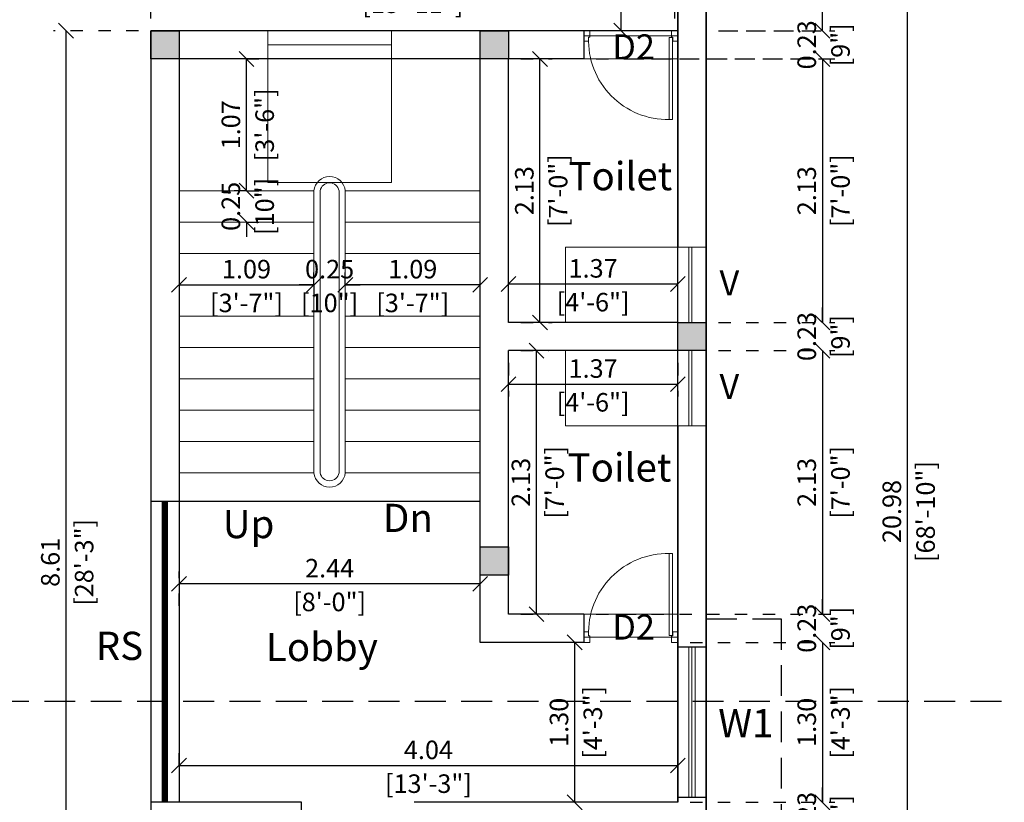
# Model space of a CAD drawing. Units: metres. Extents: x 2739 to 2841, y -77 to -8.
# Drawn here: x 2769 to 2777, y -57 to -50 of the extents above; entities that cross this region are included whole.
import ezdxf

# ---------------------------------------------------------------- set-up
doc = ezdxf.new("R2010")
doc.units = ezdxf.units.M
doc.header["$MEASUREMENT"] = 0
doc.header["$PDMODE"] = 34
doc.linetypes.add('DOT2', pattern=[0.125, 0, -0.125])
doc.linetypes.add('HIDDEN', pattern=[0.375, 0.25, -0.125])
doc.layers.get('0').update_dxf_attribs({"lineweight": 18})
doc.layers.get('Defpoints').update_dxf_attribs({"lineweight": 18})
for name, color, linetype, lineweight in [('all steps', 76, 'Continuous', 20), ('Column', 6, 'Continuous', 30), ('DIMS', 7, 'Continuous', 18), ('Doors', 5, 'Continuous', 15), ('FLOOR01', 7, 'Continuous', 18), ('hidden lines', 8, 'HIDDEN', 25), ('others', 4, 'Continuous', 20), ('TEXT', 4, 'Continuous', 18), ('Walls', 1, 'Continuous', 30), ('WIN', 5, 'Continuous', 15)]:
    doc.layers.add(name, color=color, linetype=linetype, lineweight=lineweight)
doc.styles.get("Standard").update_dxf_attribs({"font": 'ARIAL.TTF'})
doc.styles.add('style1', font='TIMES.TTF')
doc.dimstyles.new('main dim', dxfattribs={"dimtxt": 0.15, "dimasz": 0.12, "dimexe": 0.1, "dimexo": 0.1, "dimgap": 0.05, "dimtad": 1, "dimzin": 3, "dimdsep": 46, "dimtxsty": 'style1', "dimblk": 'OBLIQUE', "dimcen": 0.125, "dimclrd": 8, "dimclre": 8, "dimclrt": 7, "dimadec": 0, "dimazin": 0, "dimtfac": 0.8, "dimtix": 1, "dimtofl": 0, "dimtmove": 2, "dimatfit": 0, "dimfxl": 0, "dimtolj": 1, "dimtzin": 0, "dimarcsym": 0})

# ---------------------------------------------------------------- blocks, each defined once
blk = doc.blocks.new('d')
at = {"layer": 'Doors'}
for p, q in [((2, 2.62), (2, 33.97)), ((3.25, 33.97), (2, 33.97)), ((3.25, 2.62), (3.25, 33.97)), ((1.88, 4), (0, 4)), ((1.88, 2.5), (1.88, 4)), ((34.12, 2.5), (34.12, 4)), ((0, 0), (2.38, 0)), ((2.38, 2.5), (1.88, 2.5)), ((3.25, 2.62), (2, 2.62)), ((2.38, 0), (2.38, 2.5)), ((33.62, 2.5), (34.12, 2.5))]:
    blk.add_line(p, q, dxfattribs=at)
at = {"layer": 'Doors', "ltscale": 7}
blk.add_line((0, 4), (0, 0), dxfattribs=at)
at = {"layer": 'Doors'}
for points in [[(33.62, 0), (36, 0), (36, 4), (34.12, 4)], [(33.62, 2.5), (33.62, 0)]]:
    blk.add_lwpolyline(points, dxfattribs=at)
blk.add_arc((3.88, 3.71), 30.27, 357.7184, 91.186, dxfattribs=at)
blk = doc.blocks.new('_Oblique')
at = {"color": 0, "linetype": 'ByBlock', "lineweight": -2}
blk.add_line((-0.5, -0.5), (0.5, 0.5), dxfattribs=at)
blk = doc.blocks.new('*D162')
at = {"layer": 'Defpoints', "color": 0, "transparency": 16777216}
for p in [(2774.7876, -52.5975), (2773.416, -52.9086), (2774.7876, -52.9086)]:
    blk.add_point(p, dxfattribs=at)
at = {"layer": 'DIMS', "color": 8, "linetype": 'DOT2', "lineweight": -2, "transparency": 16777216}
for p, q in [((2773.416, -52.8086), (2773.416, -52.4975)), ((2774.7876, -52.8086), (2774.7876, -52.4975))]:
    blk.add_line(p, q, dxfattribs=at)
at = {"layer": 'DIMS', "color": 8, "lineweight": -2, "transparency": 16777216}
blk.add_line((2773.416, -52.5975), (2774.7876, -52.5975), dxfattribs=at)
at = {"layer": 'DIMS', "color": 8, "lineweight": -2, "transparency": 16777216, "xscale": 0.12, "yscale": 0.12, "zscale": 0.12, "rotation": 180}
blk.add_blockref('_Oblique', (2773.416, -52.5975), dxfattribs=at)
at = {"layer": 'DIMS', "color": 8, "lineweight": -2, "transparency": 16777216, "xscale": 0.12, "yscale": 0.12, "zscale": 0.12}
blk.add_blockref('_Oblique', (2774.7876, -52.5975), dxfattribs=at)
at = {"layer": 'DIMS', "color": 7, "transparency": 16777216, "char_height": 0.15, "attachment_point": 5, "style": 'style1'}
for s, insert in [('\\A1;1.37', (2774.1018, -52.471)), ('\\A1;[4\'-6"]', (2774.1018, -52.7445))]:
    blk.add_mtext(s, dxfattribs=dict(at, insert=insert))
blk = doc.blocks.new('*D163')
at = {"layer": 'Defpoints', "color": 0, "transparency": 16777216}
for p in [(2773.416, -50.775), (2773.6713, -50.775), (2773.416, -52.9086)]:
    blk.add_point(p, dxfattribs=at)
at = {"layer": 'DIMS', "color": 8, "linetype": 'DOT2', "lineweight": -2, "transparency": 16777216}
for p, q in [((2773.516, -50.775), (2773.7713, -50.775)), ((2773.516, -52.9086), (2773.7713, -52.9086))]:
    blk.add_line(p, q, dxfattribs=at)
at = {"layer": 'DIMS', "color": 8, "lineweight": -2, "transparency": 16777216}
blk.add_line((2773.6713, -52.9086), (2773.6713, -50.775), dxfattribs=at)
at = {"layer": 'DIMS', "color": 8, "lineweight": -2, "transparency": 16777216, "xscale": 0.12, "yscale": 0.12, "zscale": 0.12}
for p, rotation in [((2773.6713, -50.775), 90), ((2773.6713, -52.9086), 270)]:
    blk.add_blockref('_Oblique', p, dxfattribs=dict(at, rotation=rotation))
at = {"layer": 'DIMS', "color": 7, "transparency": 16777216, "char_height": 0.15, "attachment_point": 5, "rotation": 90, "style": 'style1'}
for s, insert in [('\\A1;[7\'-0"]', (2773.8183, -51.8418)), ('\\A1;2.13', (2773.5447, -51.8418))]:
    blk.add_mtext(s, dxfattribs=dict(at, insert=insert))
blk = doc.blocks.new('*D164')
at = {"layer": 'Defpoints', "color": 0, "transparency": 16777216}
for p in [(2773.416, -53.1372), (2773.6435, -53.1372), (2773.416, -55.2708)]:
    blk.add_point(p, dxfattribs=at)
at = {"layer": 'DIMS', "color": 8, "linetype": 'DOT2', "lineweight": -2, "transparency": 16777216}
for p, q in [((2773.516, -53.1372), (2773.7435, -53.1372)), ((2773.516, -55.2708), (2773.7435, -55.2708))]:
    blk.add_line(p, q, dxfattribs=at)
at = {"layer": 'DIMS', "color": 8, "lineweight": -2, "transparency": 16777216}
blk.add_line((2773.6435, -55.2708), (2773.6435, -53.1372), dxfattribs=at)
at = {"layer": 'DIMS', "color": 8, "lineweight": -2, "transparency": 16777216, "xscale": 0.12, "yscale": 0.12, "zscale": 0.12}
for p, rotation in [((2773.6435, -53.1372), 90), ((2773.6435, -55.2708), 270)]:
    blk.add_blockref('_Oblique', p, dxfattribs=dict(at, rotation=rotation))
at = {"layer": 'DIMS', "color": 7, "transparency": 16777216, "char_height": 0.15, "attachment_point": 5, "rotation": 90, "style": 'style1'}
for s, insert in [('\\A1;[7\'-0"]', (2773.7905, -54.204)), ('\\A1;2.13', (2773.517, -54.204))]:
    blk.add_mtext(s, dxfattribs=dict(at, insert=insert))
blk = doc.blocks.new('*D165')
at = {"layer": 'Defpoints', "color": 0, "transparency": 16777216}
for p in [(2773.416, -53.1372), (2774.7876, -53.1372), (2774.7876, -53.4086)]:
    blk.add_point(p, dxfattribs=at)
at = {"layer": 'DIMS', "color": 8, "linetype": 'DOT2', "lineweight": -2, "transparency": 16777216}
for p, q in [((2773.416, -53.2372), (2773.416, -53.5086)), ((2774.7876, -53.2372), (2774.7876, -53.5086))]:
    blk.add_line(p, q, dxfattribs=at)
at = {"layer": 'DIMS', "color": 8, "lineweight": -2, "transparency": 16777216}
blk.add_line((2773.416, -53.4086), (2774.7876, -53.4086), dxfattribs=at)
at = {"layer": 'DIMS', "color": 8, "lineweight": -2, "transparency": 16777216, "xscale": 0.12, "yscale": 0.12, "zscale": 0.12, "rotation": 180}
blk.add_blockref('_Oblique', (2773.416, -53.4086), dxfattribs=at)
at = {"layer": 'DIMS', "color": 8, "lineweight": -2, "transparency": 16777216, "xscale": 0.12, "yscale": 0.12, "zscale": 0.12}
blk.add_blockref('_Oblique', (2774.7876, -53.4086), dxfattribs=at)
at = {"layer": 'DIMS', "color": 7, "transparency": 16777216, "char_height": 0.15, "attachment_point": 5, "style": 'style1'}
for s, insert in [('\\A1;1.37', (2774.1018, -53.282)), ('\\A1;[4\'-6"]', (2774.1018, -53.5556))]:
    blk.add_mtext(s, dxfattribs=dict(at, insert=insert))
blk = doc.blocks.new('*D166')
at = {"layer": 'Defpoints', "color": 0, "transparency": 16777216}
for p in [(2771.2951, -50.775), (2771.2951, -50.775), (2771.2951, -51.8418)]:
    blk.add_point(p, dxfattribs=at)
at = {"layer": 'DIMS', "color": 8, "linetype": 'DOT2', "lineweight": -2, "transparency": 16777216}
for p, q in [((2771.2951, -50.775), (2771.3951, -50.775)), ((2771.2951, -51.8418), (2771.3951, -51.8418))]:
    blk.add_line(p, q, dxfattribs=at)
at = {"layer": 'DIMS', "color": 8, "lineweight": -2, "transparency": 16777216}
blk.add_line((2771.2951, -51.8418), (2771.2951, -50.775), dxfattribs=at)
at = {"layer": 'DIMS', "color": 8, "lineweight": -2, "transparency": 16777216, "xscale": 0.12, "yscale": 0.12, "zscale": 0.12}
for p, rotation in [((2771.2951, -50.775), 90), ((2771.2951, -51.8418), 270)]:
    blk.add_blockref('_Oblique', p, dxfattribs=dict(at, rotation=rotation))
at = {"layer": 'DIMS', "color": 7, "transparency": 16777216, "char_height": 0.15, "attachment_point": 5, "rotation": 90, "style": 'style1'}
for s, insert in [('\\A1;[3\'-6"]', (2771.4421, -51.3084)), ('\\A1;1.07', (2771.1686, -51.3084))]:
    blk.add_mtext(s, dxfattribs=dict(at, insert=insert))
blk = doc.blocks.new('*D167')
at = {"layer": 'Defpoints', "color": 0, "transparency": 16777216}
for p in [(2771.2951, -51.8418), (2771.2951, -52.0958), (2771.2951, -52.0958)]:
    blk.add_point(p, dxfattribs=at)
at = {"layer": 'DIMS', "color": 8, "lineweight": -2, "transparency": 16777216}
for p, q in [((2771.2951, -51.8418), (2771.2951, -51.7218)), ((2771.2951, -52.0958), (2771.2951, -52.2158))]:
    blk.add_line(p, q, dxfattribs=at)
at = {"layer": 'DIMS', "color": 8, "linetype": 'DOT2', "lineweight": -2, "transparency": 16777216}
for p, q in [((2771.2951, -51.8418), (2771.1951, -51.8418)), ((2771.2951, -52.0958), (2771.3951, -52.0958))]:
    blk.add_line(p, q, dxfattribs=at)
at = {"layer": 'DIMS', "color": 8, "lineweight": -2, "transparency": 16777216, "xscale": 0.12, "yscale": 0.12, "zscale": 0.12}
for p, rotation in [((2771.2951, -51.8418), 270), ((2771.2951, -52.0958), 90)]:
    blk.add_blockref('_Oblique', p, dxfattribs=dict(at, rotation=rotation))
at = {"layer": 'DIMS', "color": 7, "transparency": 16777216, "char_height": 0.15, "attachment_point": 5, "rotation": 90, "style": 'style1'}
for s, insert in [('\\A1;0.25', (2771.1686, -51.9688)), ('\\A1;[10"]', (2771.4421, -51.9688))]:
    blk.add_mtext(s, dxfattribs=dict(at, insert=insert))
blk = doc.blocks.new('*D168')
at = {"layer": 'Defpoints', "color": 0, "transparency": 16777216}
for p in [(2774.7876, -56.4968), (2770.749, -56.5838), (2774.7876, -56.5838)]:
    blk.add_point(p, dxfattribs=at)
at = {"layer": 'DIMS', "color": 8, "linetype": 'DOT2', "lineweight": -2, "transparency": 16777216}
for p, q in [((2770.749, -56.4968), (2770.749, -56.3968)), ((2774.7876, -56.4968), (2774.7876, -56.3968))]:
    blk.add_line(p, q, dxfattribs=at)
at = {"layer": 'DIMS', "color": 8, "lineweight": -2, "transparency": 16777216}
blk.add_line((2770.749, -56.4968), (2774.7876, -56.4968), dxfattribs=at)
at = {"layer": 'DIMS', "color": 8, "lineweight": -2, "transparency": 16777216, "xscale": 0.12, "yscale": 0.12, "zscale": 0.12, "rotation": 180}
blk.add_blockref('_Oblique', (2770.749, -56.4968), dxfattribs=at)
at = {"layer": 'DIMS', "color": 8, "lineweight": -2, "transparency": 16777216, "xscale": 0.12, "yscale": 0.12, "zscale": 0.12}
blk.add_blockref('_Oblique', (2774.7876, -56.4968), dxfattribs=at)
at = {"layer": 'DIMS', "color": 7, "transparency": 16777216, "char_height": 0.15, "attachment_point": 5, "style": 'style1'}
for s, insert in [('\\A1;4.04', (2772.7683, -56.3702)), ('\\A1;[13\'-3"]', (2772.7683, -56.6438))]:
    blk.add_mtext(s, dxfattribs=dict(at, insert=insert))
blk = doc.blocks.new('*D169')
at = {"layer": 'Defpoints', "color": 0, "transparency": 16777216}
for p in [(2774.0256, -55.4994), (2773.9521, -56.7948), (2774.0256, -56.7948)]:
    blk.add_point(p, dxfattribs=at)
at = {"layer": 'DIMS', "color": 8, "linetype": 'DOT2', "lineweight": -2, "transparency": 16777216}
for p, q in [((2773.9521, -55.4994), (2773.8521, -55.4994)), ((2773.9521, -56.7948), (2773.8521, -56.7948))]:
    blk.add_line(p, q, dxfattribs=at)
at = {"layer": 'DIMS', "color": 8, "lineweight": -2, "transparency": 16777216}
blk.add_line((2773.9521, -55.4994), (2773.9521, -56.7948), dxfattribs=at)
at = {"layer": 'DIMS', "color": 8, "lineweight": -2, "transparency": 16777216, "xscale": 0.12, "yscale": 0.12, "zscale": 0.12}
for p, rotation in [((2773.9521, -55.4994), 90), ((2773.9521, -56.7948), 270)]:
    blk.add_blockref('_Oblique', p, dxfattribs=dict(at, rotation=rotation))
at = {"layer": 'DIMS', "color": 7, "transparency": 16777216, "char_height": 0.15, "attachment_point": 5, "rotation": 90, "style": 'style1'}
for s, insert in [('\\A1;[4\'-3"]', (2774.0991, -56.1471)), ('\\A1;1.30', (2773.8256, -56.1471))]:
    blk.add_mtext(s, dxfattribs=dict(at, insert=insert))
blk = doc.blocks.new('*D170')
at = {"layer": 'Defpoints', "color": 0, "transparency": 16777216}
for p in [(2770.749, -55.0253), (2770.749, -55.3038), (2773.1874, -55.4896)]:
    blk.add_point(p, dxfattribs=at)
at = {"layer": 'DIMS', "color": 8, "linetype": 'DOT2', "lineweight": -2, "transparency": 16777216}
for p, q in [((2770.749, -55.2038), (2770.749, -54.9253)), ((2773.1874, -55.3896), (2773.1874, -54.9253))]:
    blk.add_line(p, q, dxfattribs=at)
at = {"layer": 'DIMS', "color": 8, "lineweight": -2, "transparency": 16777216}
blk.add_line((2773.1874, -55.0253), (2770.749, -55.0253), dxfattribs=at)
at = {"layer": 'DIMS', "color": 8, "lineweight": -2, "transparency": 16777216, "xscale": 0.12, "yscale": 0.12, "zscale": 0.12, "rotation": 180}
blk.add_blockref('_Oblique', (2770.749, -55.0253), dxfattribs=at)
at = {"layer": 'DIMS', "color": 8, "lineweight": -2, "transparency": 16777216, "xscale": 0.12, "yscale": 0.12, "zscale": 0.12}
blk.add_blockref('_Oblique', (2773.1874, -55.0253), dxfattribs=at)
at = {"layer": 'DIMS', "color": 7, "transparency": 16777216, "char_height": 0.15, "attachment_point": 5, "style": 'style1'}
for s, insert in [('\\A1;2.44', (2771.9682, -54.8988)), ('\\A1;[8\'-0"]', (2771.9682, -55.1723))]:
    blk.add_mtext(s, dxfattribs=dict(at, insert=insert))
blk = doc.blocks.new('*D171')
at = {"layer": 'Defpoints', "color": 0, "transparency": 16777216}
for p in [(2772.0952, -52.6038), (2772.0952, -52.6038), (2773.1874, -52.6038)]:
    blk.add_point(p, dxfattribs=at)
at = {"layer": 'DIMS', "color": 8, "linetype": 'DOT2', "lineweight": -2, "transparency": 16777216}
for p, q in [((2772.0952, -52.6038), (2772.0952, -52.5038)), ((2773.1874, -52.6038), (2773.1874, -52.5038))]:
    blk.add_line(p, q, dxfattribs=at)
at = {"layer": 'DIMS', "color": 8, "lineweight": -2, "transparency": 16777216}
blk.add_line((2773.1874, -52.6038), (2772.0952, -52.6038), dxfattribs=at)
at = {"layer": 'DIMS', "color": 8, "lineweight": -2, "transparency": 16777216, "xscale": 0.12, "yscale": 0.12, "zscale": 0.12, "rotation": 180}
blk.add_blockref('_Oblique', (2772.0952, -52.6038), dxfattribs=at)
at = {"layer": 'DIMS', "color": 8, "lineweight": -2, "transparency": 16777216, "xscale": 0.12, "yscale": 0.12, "zscale": 0.12}
blk.add_blockref('_Oblique', (2773.1874, -52.6038), dxfattribs=at)
at = {"layer": 'DIMS', "color": 7, "transparency": 16777216, "char_height": 0.15, "attachment_point": 5, "style": 'style1'}
for s, insert in [('\\A1;1.09', (2772.6413, -52.4773)), ('\\A1;[3\'-7"]', (2772.6413, -52.7508))]:
    blk.add_mtext(s, dxfattribs=dict(at, insert=insert))
blk = doc.blocks.new('*D172')
at = {"layer": 'Defpoints', "color": 0, "transparency": 16777216}
for p in [(2770.749, -52.6038), (2771.8412, -52.6038), (2771.8412, -52.6038)]:
    blk.add_point(p, dxfattribs=at)
at = {"layer": 'DIMS', "color": 8, "linetype": 'DOT2', "lineweight": -2, "transparency": 16777216}
for p, q in [((2770.749, -52.6038), (2770.749, -52.7038)), ((2771.8412, -52.6038), (2771.8412, -52.7038))]:
    blk.add_line(p, q, dxfattribs=at)
at = {"layer": 'DIMS', "color": 8, "lineweight": -2, "transparency": 16777216}
blk.add_line((2770.749, -52.6038), (2771.8412, -52.6038), dxfattribs=at)
at = {"layer": 'DIMS', "color": 8, "lineweight": -2, "transparency": 16777216, "xscale": 0.12, "yscale": 0.12, "zscale": 0.12, "rotation": 180}
blk.add_blockref('_Oblique', (2770.749, -52.6038), dxfattribs=at)
at = {"layer": 'DIMS', "color": 8, "lineweight": -2, "transparency": 16777216, "xscale": 0.12, "yscale": 0.12, "zscale": 0.12}
blk.add_blockref('_Oblique', (2771.8412, -52.6038), dxfattribs=at)
at = {"layer": 'DIMS', "color": 7, "transparency": 16777216, "char_height": 0.15, "attachment_point": 5, "style": 'style1'}
for s, insert in [('\\A1;1.09', (2771.2951, -52.4773)), ('\\A1;[3\'-7"]', (2771.2951, -52.7508))]:
    blk.add_mtext(s, dxfattribs=dict(at, insert=insert))
blk = doc.blocks.new('*D51')
at = {"layer": 'Defpoints', "color": 0, "transparency": 16777216}
for p in [(2771.8412, -52.6038), (2772.0952, -52.6038), (2772.0952, -52.6038)]:
    blk.add_point(p, dxfattribs=at)
at = {"layer": 'DIMS', "color": 8, "linetype": 'DOT2', "lineweight": -2, "transparency": 16777216}
for p, q in [((2771.8412, -52.6038), (2771.8412, -52.5038)), ((2772.0952, -52.6038), (2772.0952, -52.5038))]:
    blk.add_line(p, q, dxfattribs=at)
at = {"layer": 'DIMS', "color": 8, "lineweight": -2, "transparency": 16777216}
for p, q in [((2771.8412, -52.6038), (2771.7212, -52.6038)), ((2772.0952, -52.6038), (2772.2152, -52.6038))]:
    blk.add_line(p, q, dxfattribs=at)
at = {"layer": 'DIMS', "color": 8, "lineweight": -2, "transparency": 16777216, "xscale": 0.12, "yscale": 0.12, "zscale": 0.12}
blk.add_blockref('_Oblique', (2771.8412, -52.6038), dxfattribs=at)
at = {"layer": 'DIMS', "color": 8, "lineweight": -2, "transparency": 16777216, "xscale": 0.12, "yscale": 0.12, "zscale": 0.12, "rotation": 180}
blk.add_blockref('_Oblique', (2772.0952, -52.6038), dxfattribs=at)
at = {"layer": 'DIMS', "color": 7, "transparency": 16777216, "char_height": 0.15, "attachment_point": 5, "style": 'style1'}
for s, insert in [('\\A1;0.25', (2771.9682, -52.4773)), ('\\A1;[10"]', (2771.9682, -52.7508))]:
    blk.add_mtext(s, dxfattribs=dict(at, insert=insert))
blk = doc.blocks.new('*D173')
at = {"layer": 'Defpoints', "color": 0, "transparency": 16777216}
for p in [(2770.5204, -50.1806), (2770.5204, -50.5464), (2774.7625, -50.5464)]:
    blk.add_point(p, dxfattribs=at)
at = {"layer": 'DIMS', "color": 8, "linetype": 'DOT2', "lineweight": -2, "transparency": 16777216}
for p, q in [((2770.5204, -50.4464), (2770.5204, -50.0806)), ((2774.7625, -50.4464), (2774.7625, -50.0806))]:
    blk.add_line(p, q, dxfattribs=at)
at = {"layer": 'DIMS', "color": 8, "lineweight": -2, "transparency": 16777216}
blk.add_line((2774.7625, -50.1806), (2770.5204, -50.1806), dxfattribs=at)
at = {"layer": 'DIMS', "color": 8, "lineweight": -2, "transparency": 16777216, "xscale": 0.12, "yscale": 0.12, "zscale": 0.12, "rotation": 180}
blk.add_blockref('_Oblique', (2770.5204, -50.1806), dxfattribs=at)
at = {"layer": 'DIMS', "color": 8, "lineweight": -2, "transparency": 16777216, "xscale": 0.12, "yscale": 0.12, "zscale": 0.12}
blk.add_blockref('_Oblique', (2774.7625, -50.1806), dxfattribs=at)
at = {"layer": 'DIMS', "color": 7, "transparency": 16777216, "char_height": 0.15, "attachment_point": 5, "style": 'style1'}
for s, insert in [('\\A1;4.24', (2772.6415, -50.054)), ('\\A1;[13\'-11"]', (2772.6415, -50.3276))]:
    blk.add_mtext(s, dxfattribs=dict(at, insert=insert))
blk = doc.blocks.new('*D174')
at = {"layer": 'Defpoints', "color": 0, "transparency": 16777216}
for p in [(2770.5204, -50.5464), (2769.8332, -59.157), (2770.5204, -59.157)]:
    blk.add_point(p, dxfattribs=at)
at = {"layer": 'DIMS', "color": 8, "linetype": 'DOT2', "lineweight": -2, "transparency": 16777216}
for p, q in [((2770.4204, -50.5464), (2769.7332, -50.5464)), ((2770.4204, -59.157), (2769.7332, -59.157))]:
    blk.add_line(p, q, dxfattribs=at)
at = {"layer": 'DIMS', "color": 8, "lineweight": -2, "transparency": 16777216}
blk.add_line((2769.8332, -50.5464), (2769.8332, -59.157), dxfattribs=at)
at = {"layer": 'DIMS', "color": 8, "lineweight": -2, "transparency": 16777216, "xscale": 0.12, "yscale": 0.12, "zscale": 0.12}
for p, rotation in [((2769.8332, -50.5464), 90), ((2769.8332, -59.157), 270)]:
    blk.add_blockref('_Oblique', p, dxfattribs=dict(at, rotation=rotation))
at = {"layer": 'DIMS', "color": 7, "transparency": 16777216, "char_height": 0.15, "attachment_point": 5, "rotation": 90, "style": 'style1'}
for s, insert in [('\\A1;[28\'-3"]', (2769.9802, -54.8517)), ('\\A1;8.61', (2769.7067, -54.8517))]:
    blk.add_mtext(s, dxfattribs=dict(at, insert=insert))
blk = doc.blocks.new('*D61')
at = {"layer": 'Defpoints', "color": 0, "transparency": 16777216}
for p in [(2775.0733, -44.1786), (2775.9581, -44.1786), (2775.0733, -50.5464)]:
    blk.add_point(p, dxfattribs=at)
at = {"layer": 'DIMS', "color": 8, "linetype": 'DOT2', "lineweight": -2, "transparency": 16777216}
for p, q in [((2775.1733, -44.1786), (2776.0581, -44.1786)), ((2775.1733, -50.5464), (2776.0581, -50.5464))]:
    blk.add_line(p, q, dxfattribs=at)
at = {"layer": 'DIMS', "color": 8, "lineweight": -2, "transparency": 16777216}
blk.add_line((2775.9581, -50.5464), (2775.9581, -44.1786), dxfattribs=at)
at = {"layer": 'DIMS', "color": 8, "lineweight": -2, "transparency": 16777216, "xscale": 0.12, "yscale": 0.12, "zscale": 0.12}
for p, rotation in [((2775.9581, -44.1786), 90), ((2775.9581, -50.5464), 270)]:
    blk.add_blockref('_Oblique', p, dxfattribs=dict(at, rotation=rotation))
at = {"layer": 'DIMS', "color": 7, "transparency": 16777216, "char_height": 0.15, "attachment_point": 5, "rotation": 90, "style": 'style1'}
for s, insert in [('\\A1;[20\'-10{\\H0.800000x;\\S1/2;}"]', (2776.1698, -47.3625)), ('\\A1;6.37', (2775.8316, -47.3625))]:
    blk.add_mtext(s, dxfattribs=dict(at, insert=insert))
blk = doc.blocks.new('*D63')
at = {"layer": 'Defpoints', "color": 0, "transparency": 16777216}
for p in [(2775.0162, -50.5464), (2774.0256, -50.775), (2775.9581, -50.775)]:
    blk.add_point(p, dxfattribs=at)
at = {"layer": 'DIMS', "color": 8, "lineweight": -2, "transparency": 16777216}
for p, q in [((2775.9581, -50.5464), (2775.9581, -50.4264)), ((2775.9581, -50.775), (2775.9581, -50.895))]:
    blk.add_line(p, q, dxfattribs=at)
at = {"layer": 'DIMS', "color": 8, "linetype": 'DOT2', "lineweight": -2, "transparency": 16777216}
for p, q in [((2775.1162, -50.5464), (2776.0581, -50.5464)), ((2774.1256, -50.775), (2776.0581, -50.775))]:
    blk.add_line(p, q, dxfattribs=at)
at = {"layer": 'DIMS', "color": 8, "lineweight": -2, "transparency": 16777216, "xscale": 0.12, "yscale": 0.12, "zscale": 0.12}
for p, rotation in [((2775.9581, -50.5464), 270), ((2775.9581, -50.775), 90)]:
    blk.add_blockref('_Oblique', p, dxfattribs=dict(at, rotation=rotation))
at = {"layer": 'DIMS', "color": 7, "transparency": 16777216, "char_height": 0.15, "attachment_point": 5, "rotation": 90, "style": 'style1'}
for s, insert in [('\\A1;0.23', (2775.8316, -50.6607)), ('\\A1;[9"]', (2776.1051, -50.6607))]:
    blk.add_mtext(s, dxfattribs=dict(at, insert=insert))
blk = doc.blocks.new('*D64')
at = {"layer": 'Defpoints', "color": 0, "transparency": 16777216}
for p in [(2774.3113, -50.775), (2775.0162, -52.9086), (2775.9581, -52.9086)]:
    blk.add_point(p, dxfattribs=at)
at = {"layer": 'DIMS', "color": 8, "linetype": 'DOT2', "lineweight": -2, "transparency": 16777216}
for p, q in [((2774.4113, -50.775), (2776.0581, -50.775)), ((2775.1162, -52.9086), (2776.0581, -52.9086))]:
    blk.add_line(p, q, dxfattribs=at)
at = {"layer": 'DIMS', "color": 8, "lineweight": -2, "transparency": 16777216}
blk.add_line((2775.9581, -50.775), (2775.9581, -52.9086), dxfattribs=at)
at = {"layer": 'DIMS', "color": 8, "lineweight": -2, "transparency": 16777216, "xscale": 0.12, "yscale": 0.12, "zscale": 0.12}
for p, rotation in [((2775.9581, -50.775), 90), ((2775.9581, -52.9086), 270)]:
    blk.add_blockref('_Oblique', p, dxfattribs=dict(at, rotation=rotation))
at = {"layer": 'DIMS', "color": 7, "transparency": 16777216, "char_height": 0.15, "attachment_point": 5, "rotation": 90, "style": 'style1'}
for s, insert in [('\\A1;[7\'-0"]', (2776.1051, -51.8418)), ('\\A1;2.13', (2775.8316, -51.8418))]:
    blk.add_mtext(s, dxfattribs=dict(at, insert=insert))
blk = doc.blocks.new('*D65')
at = {"layer": 'Defpoints', "color": 0, "transparency": 16777216}
for p in [(2775.0162, -52.9086), (2775.0162, -53.1372), (2775.9581, -53.1372)]:
    blk.add_point(p, dxfattribs=at)
at = {"layer": 'DIMS', "color": 8, "lineweight": -2, "transparency": 16777216}
for p, q in [((2775.9581, -52.9086), (2775.9581, -52.7886)), ((2775.9581, -53.1372), (2775.9581, -53.2572))]:
    blk.add_line(p, q, dxfattribs=at)
at = {"layer": 'DIMS', "color": 8, "linetype": 'DOT2', "lineweight": -2, "transparency": 16777216}
for p, q in [((2775.1162, -52.9086), (2776.0581, -52.9086)), ((2775.1162, -53.1372), (2776.0581, -53.1372))]:
    blk.add_line(p, q, dxfattribs=at)
at = {"layer": 'DIMS', "color": 8, "lineweight": -2, "transparency": 16777216, "xscale": 0.12, "yscale": 0.12, "zscale": 0.12}
for p, rotation in [((2775.9581, -52.9086), 270), ((2775.9581, -53.1372), 90)]:
    blk.add_blockref('_Oblique', p, dxfattribs=dict(at, rotation=rotation))
at = {"layer": 'DIMS', "color": 7, "transparency": 16777216, "char_height": 0.15, "attachment_point": 5, "rotation": 90, "style": 'style1'}
for s, insert in [('\\A1;0.23', (2775.8316, -53.0229)), ('\\A1;[9"]', (2776.1051, -53.0229))]:
    blk.add_mtext(s, dxfattribs=dict(at, insert=insert))
blk = doc.blocks.new('*D66')
at = {"layer": 'Defpoints', "color": 0, "transparency": 16777216}
for p in [(2775.0162, -53.1372), (2774.0256, -55.2708), (2775.9581, -55.2708)]:
    blk.add_point(p, dxfattribs=at)
at = {"layer": 'DIMS', "color": 8, "linetype": 'DOT2', "lineweight": -2, "transparency": 16777216}
for p, q in [((2775.1162, -53.1372), (2776.0581, -53.1372)), ((2774.1256, -55.2708), (2776.0581, -55.2708))]:
    blk.add_line(p, q, dxfattribs=at)
at = {"layer": 'DIMS', "color": 8, "lineweight": -2, "transparency": 16777216}
blk.add_line((2775.9581, -53.1372), (2775.9581, -55.2708), dxfattribs=at)
at = {"layer": 'DIMS', "color": 8, "lineweight": -2, "transparency": 16777216, "xscale": 0.12, "yscale": 0.12, "zscale": 0.12}
for p, rotation in [((2775.9581, -53.1372), 90), ((2775.9581, -55.2708), 270)]:
    blk.add_blockref('_Oblique', p, dxfattribs=dict(at, rotation=rotation))
at = {"layer": 'DIMS', "color": 7, "transparency": 16777216, "char_height": 0.15, "attachment_point": 5, "rotation": 90, "style": 'style1'}
for s, insert in [('\\A1;[7\'-0"]', (2776.1051, -54.204)), ('\\A1;2.13', (2775.8316, -54.204))]:
    blk.add_mtext(s, dxfattribs=dict(at, insert=insert))
blk = doc.blocks.new('*D67')
at = {"layer": 'Defpoints', "color": 0, "transparency": 16777216}
for p in [(2774.0256, -55.2708), (2774.7876, -55.4994), (2775.9581, -55.4994)]:
    blk.add_point(p, dxfattribs=at)
at = {"layer": 'DIMS', "color": 8, "lineweight": -2, "transparency": 16777216}
for p, q in [((2775.9581, -55.2708), (2775.9581, -55.1508)), ((2775.9581, -55.4994), (2775.9581, -55.6194))]:
    blk.add_line(p, q, dxfattribs=at)
at = {"layer": 'DIMS', "color": 8, "linetype": 'DOT2', "lineweight": -2, "transparency": 16777216}
for p, q in [((2774.1256, -55.2708), (2776.0581, -55.2708)), ((2774.8876, -55.4994), (2776.0581, -55.4994))]:
    blk.add_line(p, q, dxfattribs=at)
at = {"layer": 'DIMS', "color": 8, "lineweight": -2, "transparency": 16777216, "xscale": 0.12, "yscale": 0.12, "zscale": 0.12}
for p, rotation in [((2775.9581, -55.2708), 270), ((2775.9581, -55.4994), 90)]:
    blk.add_blockref('_Oblique', p, dxfattribs=dict(at, rotation=rotation))
at = {"layer": 'DIMS', "color": 7, "transparency": 16777216, "char_height": 0.15, "attachment_point": 5, "rotation": 90, "style": 'style1'}
for s, insert in [('\\A1;0.23', (2775.8316, -55.3851)), ('\\A1;[9"]', (2776.1051, -55.3851))]:
    blk.add_mtext(s, dxfattribs=dict(at, insert=insert))
blk = doc.blocks.new('*D68')
at = {"layer": 'Defpoints', "color": 0, "transparency": 16777216}
for p in [(2774.7876, -55.4994), (2774.7876, -56.7948), (2775.9581, -56.7948)]:
    blk.add_point(p, dxfattribs=at)
at = {"layer": 'DIMS', "color": 8, "linetype": 'DOT2', "lineweight": -2, "transparency": 16777216}
for p, q in [((2774.8876, -55.4994), (2776.0581, -55.4994)), ((2774.8876, -56.7948), (2776.0581, -56.7948))]:
    blk.add_line(p, q, dxfattribs=at)
at = {"layer": 'DIMS', "color": 8, "lineweight": -2, "transparency": 16777216}
blk.add_line((2775.9581, -55.4994), (2775.9581, -56.7948), dxfattribs=at)
at = {"layer": 'DIMS', "color": 8, "lineweight": -2, "transparency": 16777216, "xscale": 0.12, "yscale": 0.12, "zscale": 0.12}
for p, rotation in [((2775.9581, -55.4994), 90), ((2775.9581, -56.7948), 270)]:
    blk.add_blockref('_Oblique', p, dxfattribs=dict(at, rotation=rotation))
at = {"layer": 'DIMS', "color": 7, "transparency": 16777216, "char_height": 0.15, "attachment_point": 5, "rotation": 90, "style": 'style1'}
for s, insert in [('\\A1;[4\'-3"]', (2776.1051, -56.1471)), ('\\A1;1.30', (2775.8316, -56.1471))]:
    blk.add_mtext(s, dxfattribs=dict(at, insert=insert))
blk = doc.blocks.new('*D69')
at = {"layer": 'Defpoints', "color": 0, "transparency": 16777216}
for p in [(2774.7876, -56.7948), (2775.0162, -57.0234), (2775.9581, -57.0234)]:
    blk.add_point(p, dxfattribs=at)
at = {"layer": 'DIMS', "color": 8, "lineweight": -2, "transparency": 16777216}
for p, q in [((2775.9581, -56.7948), (2775.9581, -56.6748)), ((2775.9581, -57.0234), (2775.9581, -57.1434))]:
    blk.add_line(p, q, dxfattribs=at)
at = {"layer": 'DIMS', "color": 8, "linetype": 'DOT2', "lineweight": -2, "transparency": 16777216}
for p, q in [((2774.8876, -56.7948), (2776.0581, -56.7948)), ((2775.1162, -57.0234), (2776.0581, -57.0234))]:
    blk.add_line(p, q, dxfattribs=at)
at = {"layer": 'DIMS', "color": 8, "lineweight": -2, "transparency": 16777216, "xscale": 0.12, "yscale": 0.12, "zscale": 0.12}
for p, rotation in [((2775.9581, -56.7948), 270), ((2775.9581, -57.0234), 90)]:
    blk.add_blockref('_Oblique', p, dxfattribs=dict(at, rotation=rotation))
at = {"layer": 'DIMS', "color": 7, "transparency": 16777216, "char_height": 0.15, "attachment_point": 5, "rotation": 90, "style": 'style1'}
for s, insert in [('\\A1;0.23', (2775.8316, -56.9091)), ('\\A1;[9"]', (2776.1051, -56.9091))]:
    blk.add_mtext(s, dxfattribs=dict(at, insert=insert))
blk = doc.blocks.new('*D74')
at = {"layer": 'Defpoints', "color": 0, "transparency": 16777216}
for p in [(2775.0162, -43.95), (2776.647, -43.95), (2775.0162, -64.93)]:
    blk.add_point(p, dxfattribs=at)
at = {"layer": 'DIMS', "color": 8, "linetype": 'DOT2', "lineweight": -2, "transparency": 16777216}
for p, q in [((2775.1162, -43.95), (2776.747, -43.95)), ((2775.1162, -64.93), (2776.747, -64.93))]:
    blk.add_line(p, q, dxfattribs=at)
at = {"layer": 'DIMS', "color": 8, "lineweight": -2, "transparency": 16777216}
blk.add_line((2776.647, -64.93), (2776.647, -43.95), dxfattribs=at)
at = {"layer": 'DIMS', "color": 8, "lineweight": -2, "transparency": 16777216, "xscale": 0.12, "yscale": 0.12, "zscale": 0.12}
for p, rotation in [((2776.647, -43.95), 90), ((2776.647, -64.93), 270)]:
    blk.add_blockref('_Oblique', p, dxfattribs=dict(at, rotation=rotation))
at = {"layer": 'DIMS', "color": 7, "transparency": 16777216, "char_height": 0.15, "attachment_point": 5, "rotation": 90, "style": 'style1'}
for s, insert in [('\\A1;[68\'-10"]', (2776.794, -54.44)), ('\\A1;20.98', (2776.5205, -54.44))]:
    blk.add_mtext(s, dxfattribs=dict(at, insert=insert))
blk = doc.blocks.new('*D110')
at = {"layer": 'Defpoints', "color": 0, "transparency": 16777216}
for p in [(2774.3294, -44.1786), (2774.7876, -44.1786), (2774.7876, -50.5464)]:
    blk.add_point(p, dxfattribs=at)
at = {"layer": 'DIMS', "color": 8, "linetype": 'DOT2', "lineweight": -2, "transparency": 16777216}
for p, q in [((2774.6876, -44.1786), (2774.2294, -44.1786)), ((2774.6876, -50.5464), (2774.2294, -50.5464))]:
    blk.add_line(p, q, dxfattribs=at)
at = {"layer": 'DIMS', "color": 8, "lineweight": -2, "transparency": 16777216}
blk.add_line((2774.3294, -50.5464), (2774.3294, -44.1786), dxfattribs=at)
at = {"layer": 'DIMS', "color": 8, "lineweight": -2, "transparency": 16777216, "xscale": 0.12, "yscale": 0.12, "zscale": 0.12}
for p, rotation in [((2774.3294, -44.1786), 90), ((2774.3294, -50.5464), 270)]:
    blk.add_blockref('_Oblique', p, dxfattribs=dict(at, rotation=rotation))
at = {"layer": 'DIMS', "color": 7, "transparency": 16777216, "char_height": 0.15, "attachment_point": 5, "rotation": 90, "style": 'style1'}
for s, insert in [('\\A1;[20\'-10{\\H0.800000x;\\S1/2;}"]', (2774.5412, -47.3625)), ('\\A1;6.37', (2774.2029, -47.3625))]:
    blk.add_mtext(s, dxfattribs=dict(at, insert=insert))

msp = doc.modelspace()

# ---------------------------------------------------------------- hatches: boundary and pattern name
at = {"layer": 'Column'}
for points in [[(2770.749, -50.775), (2770.5204, -50.775), (2770.5204, -50.5464), (2770.749, -50.5464)], [(2773.416, -50.775), (2773.1874, -50.775), (2773.1874, -50.5464), (2773.416, -50.5464)], [(2775.0162, -53.1372), (2774.7876, -53.1372), (2774.7876, -52.9086), (2775.0162, -52.9086)], [(2773.416, -54.9546), (2773.1874, -54.9546), (2773.1874, -54.726), (2773.416, -54.726)]]:
    msp.add_hatch(color=256, dxfattribs=at).paths.add_polyline_path(points)

# ---------------------------------------------------------------- linework, layer by layer
at = {"layer": 'all steps'}
for p, q in [((2771.8412, -51.8418), (2770.749, -51.8418)), ((2773.1874, -51.8418), (2772.0952, -51.8418)), ((2771.8412, -52.0958), (2770.749, -52.0958)), ((2773.1874, -52.0958), (2772.0952, -52.0958)), ((2771.8412, -52.3498), (2770.749, -52.3498)), ((2773.1874, -52.3498), (2772.0952, -52.3498)), ((2771.8412, -52.6038), (2770.749, -52.6038)), ((2773.1874, -52.6038), (2772.0952, -52.6038)), ((2771.8412, -52.8578), (2770.749, -52.8578)), ((2773.1874, -52.8578), (2772.0952, -52.8578)), ((2771.8412, -53.1118), (2770.749, -53.1118)), ((2773.1874, -53.1118), (2772.0952, -53.1118)), ((2771.8412, -53.3658), (2770.749, -53.3658)), ((2773.1874, -53.3658), (2772.0952, -53.3658)), ((2771.8412, -53.6198), (2770.749, -53.6198)), ((2773.1874, -53.6198), (2772.0952, -53.6198)), ((2771.8412, -53.8738), (2770.749, -53.8738)), ((2773.1874, -53.8738), (2772.0952, -53.8738)), ((2771.8412, -54.1278), (2770.749, -54.1278)), ((2773.1874, -54.1278), (2772.0952, -54.1278))]:
    msp.add_line(p, q, dxfattribs=at)
at = {"layer": 'Column', "color": 6, "linetype": 'HIDDEN'}
msp.add_line((2808.1585, -55.9772), (2739.5315, -55.9772), dxfattribs=at)
at = {"layer": 'Column'}
for points in [[(2770.749, -50.775), (2770.5204, -50.775), (2770.5204, -50.5464), (2770.749, -50.5464)], [(2773.416, -50.775), (2773.1874, -50.775), (2773.1874, -50.5464), (2773.416, -50.5464)], [(2775.0162, -53.1372), (2774.7876, -53.1372), (2774.7876, -52.9086), (2775.0162, -52.9086)], [(2773.416, -54.9546), (2773.1874, -54.9546), (2773.1874, -54.726), (2773.416, -54.726)]]:
    msp.add_lwpolyline(points, close=True, dxfattribs=at)
at = {"layer": 'Doors'}
for p, q in [((2775.0162, -52.299), (2774.7876, -52.299)), ((2774.7876, -52.299), (2774.7876, -52.9086)), ((2774.8765, -52.299), (2774.8765, -52.9086)), ((2774.9019, -52.299), (2774.9019, -52.9086)), ((2774.7876, -52.9086), (2775.0162, -52.9086)), ((2775.0162, -53.1372), (2774.7876, -53.1372)), ((2774.7876, -53.1372), (2774.7876, -53.7468)), ((2774.8765, -53.1372), (2774.8765, -53.7468)), ((2774.9019, -53.1372), (2774.9019, -53.7468)), ((2774.7876, -53.7468), (2775.0162, -53.7468)), ((2770.749, -54.3564), (2770.749, -56.7948))]:
    msp.add_line(p, q, dxfattribs=at)
at = {"layer": 'Doors', "const_width": 0.0508}
msp.add_lwpolyline([(2770.6347, -54.3564), (2770.6347, -56.7948)], dxfattribs=at)
at = {"layer": 'FLOOR01', "color": 82}
for p, q in [((2774.0256, -50.5887), (2774.7876, -50.5887)), ((2774.0256, -55.4571), (2774.7876, -55.4571))]:
    msp.add_line(p, q, dxfattribs=at)
at = {"layer": 'FLOOR01', "color": 6, "lineweight": 30}
msp.add_lwpolyline([(2775.0162, -64.93), (2764.4234, -64.93), (2764.4234, -43.95), (2775.0162, -43.95)], close=True, dxfattribs=at)
at = {"layer": 'FLOOR01', "color": 23, "lineweight": 30}
msp.add_lwpolyline([(2764.652, -44.1786), (2766.1234, -44.1786), (2766.1234, -44.55), (2766.7234, -44.55), (2766.7234, -44.1786), (2772.7162, -44.1786), (2772.7162, -44.55), (2773.3162, -44.55), (2773.3162, -44.1786), (2774.7876, -44.1786), (2774.7876, -50.5464), (2770.5204, -50.5464), (2770.5204, -59.157), (2774.7876, -59.157), (2774.7876, -64.7014), (2773.3162, -64.7014), (2773.3162, -64.33), (2772.7162, -64.33), (2772.7162, -64.7014), (2766.7234, -64.7014), (2766.7234, -64.33), (2766.1234, -64.33), (2766.1234, -64.7014), (2764.652, -64.7014)], close=True, dxfattribs=at)
at = {"layer": 'FLOOR01', "color": 115, "lineweight": 30}
msp.add_lwpolyline([(2770.749, -54.3564), (2773.1874, -54.3564), (2773.1874, -50.775), (2770.749, -50.775)], close=True, dxfattribs=at)
at = {"layer": 'FLOOR01', "color": 105}
msp.add_lwpolyline([(2771.4682, -50.775), (2772.4682, -50.775), (2772.4682, -51.775), (2771.4682, -51.775)], close=True, dxfattribs=at)
at = {"layer": 'FLOOR01', "color": 81}
for points in [[(2773.416, -50.775), (2774.7876, -50.775), (2774.7876, -52.9086), (2773.416, -52.9086)], [(2773.416, -55.2708), (2774.7876, -55.2708), (2774.7876, -53.1372), (2773.416, -53.1372)]]:
    msp.add_lwpolyline(points, close=True, dxfattribs=at)
at = {"layer": 'FLOOR01', "color": 102}
for points in [[(2774.7876, -52.299), (2774.7876, -52.9086), (2773.8776, -52.9086), (2773.8776, -52.299)], [(2774.7876, -53.1372), (2774.7876, -53.7468), (2773.8776, -53.7468), (2773.8776, -53.1372)]]:
    msp.add_lwpolyline(points, close=True, dxfattribs=at)
at = {"layer": 'hidden lines'}
msp.add_lwpolyline([(2775.6258, -55.3089), (2775.6258, -56.9853), (2775.0162, -56.9853), (2775.0162, -55.3089)], close=True, dxfattribs=at)
at = {"layer": 'others'}
for p, q in [((2771.8412, -54.1278), (2771.8412, -51.8418)), ((2771.892, -54.1278), (2771.892, -51.8418)), ((2772.0444, -54.1278), (2772.0444, -51.8418)), ((2772.0952, -54.1278), (2772.0952, -51.8418))]:
    msp.add_line(p, q, dxfattribs=at)
for points in [[(2771.2713, -54.3924, 0, 0, 0), (2771.2713, -53.606, 0.0762, 0, 0), (2771.2713, -53.2943, 0, 0, 0)], [(2772.6175, -54.3924, 0, 0, 0), (2772.6175, -53.606, 0.0762, 0, 0), (2772.6175, -53.2943, 0, 0, 0)]]:
    msp.add_lwpolyline(points, format="xyseb", dxfattribs=at)
for centre, radius, start, end in [((2771.9682, -51.8552), 0.1277, 6.02558, 173.97442), ((2771.9682, -51.8558), 0.0775, 10.38886, 169.61114), ((2771.9682, -54.1144), 0.1277, 186.02558, 353.97442), ((2771.9682, -54.1138), 0.0775, 190.38886, 349.61114)]:
    msp.add_arc(centre, radius, start, end, dxfattribs=at)
at = {"layer": 'Walls'}
for p, q in [((2770.5204, -50.5464), (2770.5204, -54.3564)), ((2774.0256, -50.5464), (2770.5204, -50.5464)), ((2774.0256, -50.5464), (2774.0256, -50.775)), ((2774.7876, -50.5464), (2774.7876, -52.299)), ((2770.749, -50.775), (2770.749, -56.7948)), ((2773.416, -52.9086), (2773.416, -50.775)), ((2774.7876, -52.9086), (2773.416, -52.9086)), ((2774.7876, -52.9086), (2775.0162, -52.9086)), ((2773.416, -55.2708), (2773.416, -53.1372)), ((2774.7876, -53.7468), (2774.7876, -56.7948)), ((2770.5204, -54.3564), (2770.749, -54.3564)), ((2774.0256, -55.2708), (2773.416, -55.2708)), ((2774.0256, -55.2708), (2774.0256, -55.4994)), ((2775.0162, -55.5375), (2774.7876, -55.5375)), ((2774.7876, -56.7948), (2774.7876, -56.6117)), ((2775.0162, -56.7567), (2774.7876, -56.7567)), ((2770.5204, -56.7948), (2770.5204, -56.9091)), ((2771.7396, -56.7948), (2770.5204, -56.7948)), ((2771.7396, -57.0234), (2771.7396, -56.7948)), ((2774.7876, -56.7948), (2772.654, -56.7948))]:
    msp.add_line(p, q, dxfattribs=at)
msp.add_lwpolyline([(2775.0162, -43.95), (2764.4234, -43.95), (2764.4234, -64.93), (2775.0162, -64.93)], close=True, dxfattribs=at)
for points in [[(2774.7876, -52.9086), (2774.7876, -44.1786), (2773.3162, -44.1786)], [(2774.0256, -55.4994), (2773.1874, -55.4994), (2773.1874, -50.775), (2770.749, -50.775)], [(2772.7162, -50.775), (2772.1206, -50.775)], [(2774.0256, -50.775), (2773.416, -50.775)], [(2774.7876, -53.1372), (2773.416, -53.1372)], [(2774.7876, -56.7948), (2774.7876, -53.1372)]]:
    msp.add_lwpolyline(points, dxfattribs=at)
at = {"layer": 'WIN'}
for p, q in [((2771.4682, -50.775), (2771.4682, -50.5464)), ((2772.4682, -50.775), (2772.4682, -50.5464)), ((2771.4682, -50.6607), (2772.4682, -50.6607)), ((2774.8765, -56.7567), (2774.8765, -55.5375)), ((2774.9019, -56.7567), (2774.9019, -55.5375)), ((2774.9273, -56.7567), (2774.9273, -55.5375))]:
    msp.add_line(p, q, dxfattribs=at)
msp.add_lwpolyline([(2774.7876, -56.7567), (2774.7876, -55.5375), (2775.0162, -55.5375), (2775.0162, -56.7567)], close=True, dxfattribs=at)

# ---------------------------------------------------------------- block references
at = {"layer": 'Doors', "xscale": 0.02116666666666667, "yscale": 0.02116666666666667, "zscale": 0.02116666666666667, "rotation": 180}
msp.add_blockref('d', (2774.7876, -50.5464), dxfattribs=at)
at = {"layer": 'Doors', "xscale": -0.02116666666666667, "yscale": 0.02116666666666691, "zscale": 0.02116666666666667}
msp.add_blockref('d', (2774.7876, -55.4994), dxfattribs=at)

# ---------------------------------------------------------------- texts
at = {"layer": 'TEXT'}
for s, p in [('D2', (2774.2577, -50.7791)), ('V', (2775.1253, -52.6906)), ('V', (2775.1253, -53.5288)), ('D2', (2774.2577, -55.4773))]:
    msp.add_text(s, height=0.2032, dxfattribs=at).set_placement(p)
at = {"layer": 'TEXT', "style": 'style1'}
for s, p in [('Toilet', (2773.9021, -51.8382)), ('Toilet', (2773.8951, -54.1974)), ('Up', (2771.1027, -54.6556)), ('Dn', (2772.3999, -54.606)), ('RS', (2770.0744, -55.642)), ('Lobby', (2771.4525, -55.651)), ('W1', (2775.1149, -56.2676))]:
    msp.add_text(s, height=0.2286, dxfattribs=at).set_placement(p)

# ---------------------------------------------------------------- dimensions: what is measured, and where the dimension line sits
at = {"layer": 'DIMS'}
for base, p1, p2, picture, middle in [((2776.647, -43.95), (2775.0162, -64.93), (2775.0162, -43.95), '*D74', (2776.647, -54.44)), ((2774.3294, -44.1786), (2774.7876, -50.5464), (2774.7876, -44.1786), '*D110', (2774.3294, -47.3625)), ((2775.9581, -44.1786), (2775.0733, -50.5464), (2775.0733, -44.1786), '*D61', (2775.9581, -47.3625)), ((2775.9581, -50.775), (2775.0162, -50.5464), (2774.0256, -50.775), '*D63', (2775.9581, -50.6607)), ((2769.8332, -59.157), (2770.5204, -50.5464), (2770.5204, -59.157), '*D174', (2769.8332, -54.8517)), ((2771.2951, -50.775), (2771.2951, -51.8418), (2771.2951, -50.775), '*D166', (2771.2951, -51.3084)), ((2773.6713, -50.775), (2773.416, -52.9086), (2773.416, -50.775), '*D163', (2773.6713, -51.8418)), ((2775.9581, -52.9086), (2774.3113, -50.775), (2775.0162, -52.9086), '*D64', (2775.9581, -51.8418)), ((2771.2951, -52.0958), (2771.2951, -51.8418), (2771.2951, -52.0958), '*D167', (2771.2951, -51.9688)), ((2775.9581, -53.1372), (2775.0162, -52.9086), (2775.0162, -53.1372), '*D65', (2775.9581, -53.0229)), ((2773.6435, -53.1372), (2773.416, -55.2708), (2773.416, -53.1372), '*D164', (2773.6435, -54.204)), ((2775.9581, -55.2708), (2775.0162, -53.1372), (2774.0256, -55.2708), '*D66', (2775.9581, -54.204)), ((2775.9581, -55.4994), (2774.0256, -55.2708), (2774.7876, -55.4994), '*D67', (2775.9581, -55.3851)), ((2773.9521, -56.7948), (2774.0256, -55.4994), (2774.0256, -56.7948), '*D169', (2773.9521, -56.1471)), ((2775.9581, -56.7948), (2774.7876, -55.4994), (2774.7876, -56.7948), '*D68', (2775.9581, -56.1471)), ((2775.9581, -57.0234), (2774.7876, -56.7948), (2775.0162, -57.0234), '*D69', (2775.9581, -56.9091))]:
    dim = msp.add_linear_dim(base=base, p1=p1, p2=p2, angle=90, dimstyle='main dim', override={"dimtxt": 0.15, "dimasz": 0.12, "dimexe": 0.1, "dimexo": 0.1, "dimgap": 0.05, "dimtad": 1, "dimpost": '\\X'}, dxfattribs=at)
    dim.commit()
    dim.dimension.update_dxf_attribs({"geometry": picture, "text_midpoint": middle})
for base, p1, p2, picture, middle in [((2770.5204, -50.1806), (2774.7625, -50.5464), (2770.5204, -50.5464), '*D173', (2772.6415, -50.1806)), ((2771.8412, -52.6038), (2770.749, -52.6038), (2771.8412, -52.6038), '*D172', (2771.2951, -52.6038)), ((2772.0952, -52.6038), (2771.8412, -52.6038), (2772.0952, -52.6038), '*D51', (2771.9682, -52.6038)), ((2772.0952, -52.6038), (2773.1874, -52.6038), (2772.0952, -52.6038), '*D171', (2772.6413, -52.6038)), ((2774.7876, -52.5975), (2773.416, -52.9086), (2774.7876, -52.9086), '*D162', (2774.1018, -52.5975)), ((2774.7876, -53.4086), (2773.416, -53.1372), (2774.7876, -53.1372), '*D165', (2774.1018, -53.4086)), ((2770.749, -55.0253), (2773.1874, -55.4896), (2770.749, -55.3038), '*D170', (2771.9682, -55.0253)), ((2774.7876, -56.4968), (2770.749, -56.5838), (2774.7876, -56.5838), '*D168', (2772.7683, -56.4968))]:
    dim = msp.add_linear_dim(base=base, p1=p1, p2=p2, dimstyle='main dim', override={"dimtxt": 0.15, "dimasz": 0.12, "dimexe": 0.1, "dimexo": 0.1, "dimgap": 0.05, "dimtad": 1, "dimpost": '\\X'}, dxfattribs=at)
    dim.commit()
    dim.dimension.update_dxf_attribs({"geometry": picture, "text_midpoint": middle})

doc.saveas('drawing.dxf')
